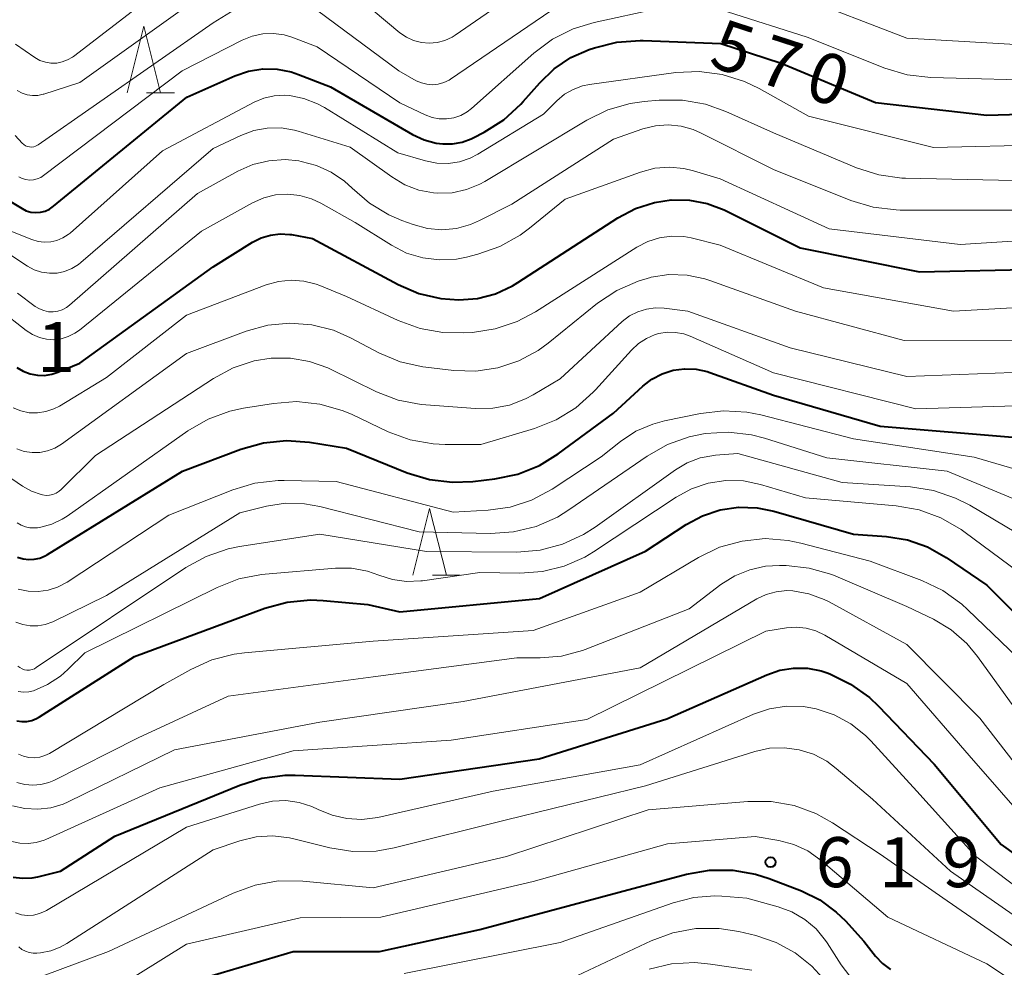
# Model space of a CAD drawing. Units: metres. Extents: x -64000 to -62000, y 22500 to 24000.
# Drawn here: x -62831 to -62758, y 22914 to 22985 of the extents above; entities that cross this region are included whole.
import ezdxf

# ---------------------------------------------------------------- set-up
doc = ezdxf.new("R2010")
doc.units = ezdxf.units.M
for name, color, linetype, lineweight in [('633200_針葉樹林', 7, 'Continuous', 13), ('710100_等高線(計曲線)', 7, 'Continuous', 40), ('710200_等高線(主曲線)', 7, 'Continuous', 13), ('731200_図化機測定による標高点', 7, 'Continuous', 40)]:
    doc.layers.add(name, color=color, linetype=linetype, lineweight=lineweight)
doc.styles.add('Style-WORKING', font='MS Gothic.ttf')

msp = doc.modelspace()

# ---------------------------------------------------------------- linework, layer by layer
at = {"layer": '633200_針葉樹林', "linetype": 'Continuous', "lineweight": 13}
for p, q in [((-62821.982, 22979.35), (-62819.898, 22979.35)), ((-62800.562, 22943.21), (-62798.478, 22943.21))]:
    msp.add_line(p, q, dxfattribs=at)
at = {"layer": '633200_針葉樹林', "linetype": 'Continuous', "lineweight": 13, "flags": 128}
for points in [[(-62823.44, 22979.35), (-62822.19, 22984.35), (-62820.94, 22979.35)], [(-62802.02, 22943.21), (-62800.77, 22948.21), (-62799.52, 22943.21)]]:
    msp.add_lwpolyline(points, dxfattribs=at)
at = {"layer": '710100_等高線(計曲線)', "linetype": 'Continuous', "lineweight": 40, "flags": 128}
for points, elevation in [([(-62832.56, 22971.44), (-62831.32, 22970.68), (-62831, 22970.52), (-62830.65, 22970.42), (-62830.29, 22970.38), (-62829.94, 22970.41), (-62829.59, 22970.49), (-62829.26, 22970.64), (-62828.95, 22970.85), (-62818.97, 22979.03), (-62815.36, 22980.64), (-62814.34, 22980.99), (-62813.28, 22981.16), (-62812.2, 22981.14), (-62811.15, 22980.93), (-62810.6, 22980.74), (-62808.2, 22979.8), (-62802.05, 22976.24), (-62801.19, 22975.84), (-62800.27, 22975.59), (-62799.79, 22975.53), (-62799.06, 22975.53), (-62798.34, 22975.65), (-62797.65, 22975.9), (-62797.5, 22975.98), (-62796.69, 22976.4), (-62795.21, 22977.33), (-62793.93, 22978.51), (-62793.75, 22978.7), (-62792.51, 22980.12), (-62791.43, 22981.16), (-62790.18, 22982), (-62788.82, 22982.6), (-62788.42, 22982.74), (-62786.73, 22983.16), (-62784.99, 22983.28), (-62784.78, 22983.28), (-62778.95, 22983.05), (-62774.42, 22981.58), (-62767.36, 22978.64), (-62759, 22977.69), (-62748, 22978)], 570), ([(-62831.7, 22958.78), (-62831.23, 22958.49), (-62830.71, 22958.29), (-62830.17, 22958.19), (-62829.63, 22958.18), (-62829.08, 22958.26), (-62828.63, 22958.41), (-62827, 22959.09), (-62817, 22966.32), (-62814.04, 22968.16), (-62813.39, 22968.49), (-62812.69, 22968.7), (-62811.97, 22968.79), (-62811.24, 22968.75), (-62811.12, 22968.73), (-62809.55, 22968.45), (-62803.12, 22964.99), (-62801.57, 22964.32), (-62799.92, 22963.93), (-62798.59, 22963.83), (-62797.19, 22963.95), (-62795.84, 22964.3), (-62794.56, 22964.88), (-62794.16, 22965.13), (-62786.66, 22969.99), (-62785.34, 22970.68), (-62783.92, 22971.14), (-62782.67, 22971.33), (-62781.3, 22971.32), (-62779.97, 22971.07), (-62778.69, 22970.59), (-62778.56, 22970.52), (-62773, 22967.73), (-62764.07, 22965.93), (-62755, 22966.13)], 580), ([(-62831.65, 22944.56), (-62831.24, 22944.43), (-62830.82, 22944.37), (-62830.4, 22944.39), (-62829.98, 22944.48), (-62829.59, 22944.64), (-62829.42, 22944.74), (-62819.29, 22951), (-62814.91, 22952.65), (-62813.23, 22953.12), (-62811.49, 22953.29), (-62809.78, 22953.16), (-62807, 22952.71), (-62802.46, 22950.88), (-62800.79, 22950.37), (-62799.06, 22950.16), (-62797.54, 22950.22), (-62795.88, 22950.42), (-62794.17, 22950.78), (-62792.55, 22951.43), (-62791.14, 22952.29), (-62787, 22955.34), (-62784.8, 22957.37), (-62784.11, 22957.9), (-62783.35, 22958.3), (-62782.53, 22958.57), (-62781.67, 22958.68), (-62780.8, 22958.65), (-62779.96, 22958.46), (-62779.77, 22958.4), (-62775, 22956.7), (-62767, 22954.36), (-62756.5, 22953.5)], 590), ([(-62830.96, 22932.24), (-62830.59, 22932.31), (-62830.24, 22932.45), (-62830.02, 22932.57), (-62822.9, 22937.1), (-62813.13, 22940.72), (-62811.45, 22941.18), (-62809.71, 22941.35), (-62808.74, 22941.31), (-62805.4, 22941), (-62803, 22940.46), (-62792.54, 22941.46), (-62784.59, 22945), (-62781.54, 22947), (-62780.31, 22947.66), (-62778.99, 22948.09), (-62777.62, 22948.29), (-62776.23, 22948.25), (-62774.97, 22947.99), (-62769, 22946.28), (-62766.54, 22946.1), (-62764.97, 22945.84), (-62763.46, 22945.32), (-62762.05, 22944.52), (-62759, 22942.44), (-62753.28, 22936.72)], 600), ([(-62831.98, 22920.57), (-62831.28, 22920.48), (-62830.57, 22920.51), (-62830.13, 22920.59), (-62828.44, 22921), (-62824.36, 22923.64), (-62815, 22927.47), (-62813.34, 22927.99), (-62811.61, 22928.21), (-62810.84, 22928.21), (-62803, 22927.92), (-62792.56, 22929.44), (-62783, 22932.42), (-62775.5, 22935.74), (-62774.52, 22936.08), (-62773.5, 22936.24), (-62772.46, 22936.22), (-62771.44, 22936.02), (-62770.98, 22935.87), (-62770.79, 22935.8), (-62769.22, 22935.04), (-62767.81, 22934.02), (-62767.14, 22933.38), (-62762.96, 22929.04), (-62757.94, 22923), (-62751.56, 22918.44)], 610), ([(-62831.7, 22932.29), (-62831.33, 22932.24), (-62830.96, 22932.24)], 600), ([(-62820.45, 22912.18), (-62811, 22914.99), (-62804.52, 22915), (-62797, 22916.65), (-62786.56, 22919.44), (-62781.51, 22920.79), (-62779.8, 22921.09), (-62778.05, 22921.09), (-62776.34, 22920.79)], 620), ([(-62776.34, 22920.79), (-62775.33, 22920.46), (-62772.91, 22919.53), (-62771.54, 22918.85), (-62770.31, 22917.95), (-62769.61, 22917.28), (-62768.23, 22915.77), (-62767.35, 22914.65), (-62766.83, 22914.09), (-62766.22, 22913.64)], 620)]:
    msp.add_lwpolyline(points, dxfattribs=dict(at, elevation=elevation))
at = {"layer": '710200_等高線(主曲線)', "linetype": 'Continuous', "lineweight": 13, "flags": 128}
for points, elevation in [([(-62828.72, 22981.59), (-62828.3, 22981.67), (-62827.9, 22981.82), (-62827.53, 22982.04), (-62827.47, 22982.09), (-62817, 22990.16)], 562), ([(-62831.68, 22979.54), (-62831.32, 22979.34), (-62830.94, 22979.22), (-62830.54, 22979.16), (-62830.13, 22979.17), (-62829.73, 22979.25), (-62829.69, 22979.27), (-62827, 22980.13), (-62815.96, 22988.04)], 564), ([(-62805, 22985.52), (-62803, 22983.86), (-62802.51, 22983.52), (-62801.97, 22983.27), (-62801.39, 22983.12), (-62800.8, 22983.07), (-62800.2, 22983.12), (-62799.63, 22983.28), (-62799.09, 22983.53), (-62798.86, 22983.68), (-62792.28, 22988.23)], 564), ([(-62831.83, 22976.17), (-62831.3, 22975.58), (-62831.19, 22975.48), (-62831.05, 22975.39), (-62830.91, 22975.33), (-62830.76, 22975.3), (-62830.6, 22975.29), (-62830.44, 22975.31), (-62830.3, 22975.36), (-62830.16, 22975.43), (-62830.12, 22975.45), (-62817, 22984.61), (-62814.06, 22986.44)], 566), ([(-62773.32, 22986.68), (-62765, 22983.46), (-62755.13, 22982.87)], 566), ([(-62831.57, 22973.07), (-62831.32, 22972.94), (-62831.04, 22972.85), (-62830.76, 22972.82), (-62830.47, 22972.83), (-62830.19, 22972.9), (-62829.92, 22973.01), (-62829.71, 22973.15), (-62819.32, 22981), (-62814.81, 22983.31), (-62814.07, 22983.61), (-62813.28, 22983.78), (-62812.48, 22983.81), (-62811.68, 22983.7), (-62811.09, 22983.53), (-62809.19, 22982.81), (-62803, 22978.61), (-62801.1, 22977.7), (-62800.59, 22977.51), (-62800.05, 22977.41), (-62799.5, 22977.4), (-62798.95, 22977.49), (-62798.43, 22977.67), (-62797.95, 22977.94), (-62797.63, 22978.19), (-62792.96, 22982.34), (-62791.57, 22983.38), (-62790.01, 22984.16), (-62788.43, 22984.64), (-62783.61, 22985.69)], 568), ([(-62809.92, 22986.08), (-62803.09, 22981), (-62801.77, 22980.27), (-62801.38, 22980.1), (-62800.97, 22980), (-62800.54, 22979.97), (-62800.12, 22980.02), (-62799.71, 22980.13), (-62799.32, 22980.32), (-62799.21, 22980.39), (-62790.52, 22986.32)], 566), ([(-62778.46, 22985.44), (-62772.47, 22983.53), (-62766.65, 22981.21), (-62764.98, 22980.71), (-62763.22, 22980.51), (-62753.75, 22980.25)], 568), ([(-62831.82, 22983), (-62830.35, 22982), (-62829.98, 22981.79), (-62829.57, 22981.65), (-62829.15, 22981.58), (-62828.72, 22981.59)], 562), ([(-62827.86, 22968.74), (-62827.72, 22968.85), (-62820.8, 22975), (-62813.93, 22978.65), (-62813.2, 22978.96), (-62812.42, 22979.14), (-62811.63, 22979.19), (-62811.27, 22979.16), (-62810.19, 22978.94), (-62809.17, 22978.54), (-62808.66, 22978.26), (-62803.15, 22974.85), (-62801.07, 22974.25), (-62800.24, 22974.08), (-62799.38, 22974.06), (-62798.54, 22974.19), (-62797.73, 22974.46), (-62797.15, 22974.76), (-62792.24, 22977.76), (-62791.23, 22978.77), (-62790.66, 22979.25), (-62790.01, 22979.62), (-62789.31, 22979.88), (-62788.78, 22979.99), (-62782.31, 22980.87), (-62780.57, 22980.95), (-62778.84, 22980.73), (-62777.18, 22980.21), (-62776.08, 22979.69), (-62772.38, 22977.62), (-62763, 22975.26), (-62754.53, 22975.47)], 572), ([(-62829.85, 22965.91), (-62829.27, 22965.83), (-62828.69, 22965.85), (-62828.13, 22965.97), (-62827.59, 22966.18), (-62827.1, 22966.49), (-62826.92, 22966.63), (-62817, 22975.18), (-62814.91, 22976.17), (-62813.95, 22976.54), (-62812.94, 22976.72), (-62811.91, 22976.73), (-62810.89, 22976.56), (-62810.62, 22976.49), (-62806.72, 22975.28), (-62803.61, 22973.05), (-62802.64, 22972.47), (-62801.58, 22972.07), (-62800.47, 22971.86), (-62800.16, 22971.84), (-62799.08, 22971.87), (-62798.02, 22972.1), (-62797.02, 22972.51), (-62796.63, 22972.72), (-62788.98, 22977.32), (-62787.41, 22978.09), (-62785.74, 22978.57), (-62784.7, 22978.72), (-62783.56, 22978.82), (-62781.81, 22978.82), (-62780.1, 22978.51), (-62778.58, 22977.97), (-62775, 22976.36), (-62768.77, 22973.73), (-62767.11, 22973.2), (-62765.38, 22972.96), (-62765.1, 22972.95), (-62757, 22972.78)], 574), ([(-62809.24, 22973.92), (-62808.14, 22973.41), (-62807.15, 22972.73), (-62806.58, 22972.2), (-62805.29, 22971.08), (-62803.83, 22970.2), (-62802.86, 22969.79), (-62802, 22969.48), (-62800.94, 22969.19), (-62799.85, 22969.1), (-62798.76, 22969.2), (-62797.7, 22969.49), (-62797.03, 22969.78), (-62794.61, 22971), (-62787, 22975.88), (-62784.79, 22976.65), (-62783.85, 22976.89), (-62782.89, 22976.96), (-62781.93, 22976.87), (-62781.01, 22976.6), (-62780.48, 22976.37), (-62775, 22973.61), (-62769.21, 22971.29), (-62767.54, 22970.79), (-62765.81, 22970.58), (-62765.5, 22970.57), (-62757, 22970.57)], 576), ([(-62831.65, 22964.35), (-62830.33, 22963.35), (-62830.02, 22963.16), (-62829.69, 22963.03), (-62829.34, 22962.95), (-62828.99, 22962.94), (-62828.64, 22962.99), (-62828.3, 22963.1), (-62827.98, 22963.27), (-62827.75, 22963.44), (-62818.18, 22971.82), (-62815.15, 22973.48), (-62814.03, 22973.98), (-62812.83, 22974.27), (-62811.61, 22974.35), (-62810.58, 22974.25), (-62810.4, 22974.22), (-62809.24, 22973.92)], 576), ([(-62833, 22963.1), (-62831, 22961.53), (-62830.53, 22961.23), (-62830.02, 22961.01), (-62829.48, 22960.88), (-62828.93, 22960.85), (-62828.38, 22960.92), (-62827.85, 22961.08), (-62827.35, 22961.33), (-62827.02, 22961.56), (-62817.86, 22969), (-62814.04, 22971.11), (-62813.21, 22971.48), (-62812.32, 22971.7), (-62811.41, 22971.76), (-62810.5, 22971.66), (-62809.62, 22971.41), (-62808.92, 22971.08), (-62806.36, 22969.64), (-62803.62, 22967.93), (-62802.5, 22967.35), (-62801.29, 22966.98), (-62800.03, 22966.83), (-62798.77, 22966.9), (-62798, 22967.05), (-62797.15, 22967.26), (-62795.51, 22967.83), (-62793.98, 22968.69), (-62793.28, 22969.21), (-62790.61, 22971.39), (-62784.97, 22973.42), (-62783.9, 22973.7), (-62782.8, 22973.79), (-62781.71, 22973.69), (-62781, 22973.51), (-62779, 22972.91), (-62770.83, 22969.17), (-62761, 22968), (-62753.55, 22968.47)], 578), ([(-62832.16, 22969), (-62830.58, 22968.36), (-62830.12, 22968.22), (-62829.65, 22968.16), (-62829.17, 22968.19), (-62828.7, 22968.29), (-62828.26, 22968.48), (-62827.86, 22968.74)], 572), ([(-62831.99, 22955.74), (-62831.41, 22955.51), (-62830.79, 22955.38), (-62830.16, 22955.37), (-62829.54, 22955.46), (-62828.94, 22955.66), (-62828.51, 22955.88), (-62825, 22958.01), (-62819, 22962.68), (-62813.02, 22964.96), (-62812.1, 22965.22), (-62811.15, 22965.32), (-62810.2, 22965.25), (-62809.27, 22965.01), (-62809, 22964.91), (-62807, 22964.09), (-62803.12, 22962.28), (-62801.49, 22961.68), (-62799.77, 22961.38), (-62798.25, 22961.36), (-62797.57, 22961.4), (-62795.85, 22961.66), (-62794.2, 22962.22), (-62792.83, 22962.95), (-62785.24, 22967.8), (-62784.42, 22968.22), (-62783.55, 22968.5), (-62782.64, 22968.62), (-62781.72, 22968.58), (-62781.18, 22968.48), (-62779, 22967.95), (-62771.25, 22964.75), (-62761.51, 22963), (-62754.9, 22963.36)], 582), ([(-62833, 22967.73), (-62830.91, 22966.37), (-62830.4, 22966.09), (-62829.85, 22965.91)], 574), ([(-62831.7, 22952.68), (-62831.15, 22952.48), (-62830.57, 22952.39), (-62829.99, 22952.4), (-62829.41, 22952.51), (-62828.87, 22952.71), (-62828.35, 22953.02), (-62819, 22959.82), (-62814.52, 22961.5), (-62812.91, 22961.94), (-62811.26, 22962.1), (-62809.59, 22961.97), (-62807.98, 22961.56), (-62806.71, 22961), (-62804.57, 22959.87), (-62802.97, 22959.2), (-62801.27, 22958.81), (-62801.06, 22958.79), (-62798.96, 22958.54), (-62797.3, 22958.5), (-62795.66, 22958.74), (-62794.09, 22959.26), (-62792.63, 22960.05), (-62791.9, 22960.59), (-62788.19, 22963.58), (-62786.74, 22964.55), (-62785.15, 22965.25), (-62784.22, 22965.52), (-62784.18, 22965.53), (-62782.84, 22965.73), (-62781.48, 22965.69), (-62780.15, 22965.41), (-62779.77, 22965.29)], 584), ([(-62779.77, 22965.29), (-62773.36, 22963), (-62765.21, 22960.79), (-62755.12, 22960.82)], 584), ([(-62835.85, 22953), (-62831.28, 22949.88), (-62830.61, 22949.5), (-62829.88, 22949.25), (-62829.78, 22949.22), (-62829.52, 22949.18), (-62829.26, 22949.19), (-62829, 22949.25), (-62828.76, 22949.35), (-62828.54, 22949.49), (-62828.38, 22949.62), (-62825.82, 22952.18), (-62816.97, 22957.95), (-62815.5, 22958.74), (-62813.92, 22959.26), (-62812.66, 22959.46), (-62811.21, 22959.47), (-62809.78, 22959.23), (-62808.41, 22958.75), (-62808.2, 22958.65), (-62804.75, 22956.95), (-62803.12, 22956.32), (-62801.41, 22955.99), (-62801.06, 22955.96), (-62797.33, 22955.69), (-62796.04, 22955.71), (-62794.78, 22955.95), (-62793.58, 22956.41), (-62793, 22956.72), (-62791, 22957.92), (-62786.33, 22962.21), (-62785.79, 22962.63), (-62785.18, 22962.95), (-62784.53, 22963.15), (-62783.85, 22963.24), (-62783.2, 22963.22), (-62781.41, 22963), (-62773.75, 22960.25), (-62765, 22958.09), (-62755.75, 22958.45)], 586), ([(-62831.68, 22947.13), (-62831.39, 22946.95), (-62831.07, 22946.82), (-62830.74, 22946.75), (-62830.4, 22946.74), (-62830.16, 22946.76), (-62829.92, 22946.81), (-62829.09, 22947.03), (-62828.31, 22947.4), (-62827.94, 22947.63), (-62818.89, 22954.02), (-62817.38, 22954.9), (-62815.75, 22955.5), (-62814.71, 22955.72), (-62812.48, 22956.08), (-62810.74, 22956.21), (-62809.01, 22956.03), (-62807.33, 22955.55), (-62806.63, 22955.26), (-62803.87, 22953.95), (-62802.23, 22953.35), (-62800.51, 22953.04), (-62799.6, 22953), (-62796.94, 22953), (-62792.92, 22954.2), (-62791.29, 22954.84), (-62789.81, 22955.75), (-62788.51, 22956.91), (-62788.35, 22957.09), (-62785.65, 22960.07), (-62785.13, 22960.56), (-62784.53, 22960.95), (-62783.87, 22961.23), (-62783.6, 22961.31), (-62782.97, 22961.41), (-62782.34, 22961.4), (-62781.71, 22961.28), (-62781.24, 22961.11), (-62775, 22958.38), (-62764.33, 22955.67), (-62756.84, 22955.9)], 588), ([(-62831.6, 22942.16), (-62830.86, 22942), (-62830.12, 22941.97), (-62829.37, 22942.07), (-62828.66, 22942.29), (-62827.94, 22942.67), (-62820.31, 22947.69), (-62815.53, 22949.59), (-62813.86, 22950.09), (-62812.13, 22950.29), (-62811.68, 22950.29), (-62807.77, 22950.23), (-62799, 22947.93), (-62796.39, 22948.07), (-62794.73, 22948.31), (-62793.13, 22948.83), (-62791.6, 22949.65), (-62787.92, 22952.08), (-62786.46, 22953.23), (-62785.31, 22953.99), (-62784.04, 22954.53), (-62783.18, 22954.76), (-62780.48, 22955.33), (-62778.75, 22955.53), (-62777.01, 22955.43), (-62775.94, 22955.22), (-62769, 22953.43), (-62759.95, 22952.05), (-62752.87, 22949.97)], 592), ([(-62830.7, 22939.4), (-62830.13, 22939.4), (-62829.58, 22939.5), (-62829.02, 22939.71), (-62825, 22941.67), (-62815, 22947.88), (-62813, 22948.37), (-62811.58, 22948.59), (-62810.15, 22948.55), (-62809.01, 22948.35), (-62801.56, 22946.44), (-62796.22, 22946.33), (-62794.48, 22946.44), (-62792.79, 22946.86), (-62791.19, 22947.56), (-62790.35, 22948.09), (-62784.46, 22952.13), (-62782.95, 22952.99), (-62781.31, 22953.57), (-62780.25, 22953.79), (-62780.12, 22953.81), (-62778.38, 22953.91), (-62776.65, 22953.71), (-62775.68, 22953.46), (-62771, 22951.99), (-62761.99, 22951), (-62754.23, 22947.77)], 594), ([(-62831.64, 22936.39), (-62831.49, 22936.27), (-62831.32, 22936.17), (-62831.14, 22936.11), (-62830.95, 22936.08), (-62830.76, 22936.09), (-62830.57, 22936.12), (-62830.39, 22936.19), (-62830.26, 22936.27), (-62819.04, 22943.77), (-62817.51, 22944.61), (-62815.86, 22945.17), (-62815.02, 22945.34), (-62809, 22946.28), (-62801, 22944.97), (-62794.24, 22944.93), (-62792.5, 22945.07), (-62790.81, 22945.52), (-62789.23, 22946.25), (-62788.37, 22946.8), (-62782.35, 22951.1), (-62781.46, 22951.63), (-62780.49, 22951.99), (-62779.47, 22952.18), (-62779.34, 22952.2), (-62777.68, 22952.32), (-62769.86, 22950.14), (-62764.73, 22949.81), (-62763.01, 22949.54), (-62761.36, 22948.98), (-62760.29, 22948.44), (-62755, 22945.31)], 596), ([(-62831.61, 22934.47), (-62831.21, 22934.43), (-62830.82, 22934.46), (-62830.47, 22934.54), (-62829.41, 22935), (-62828.43, 22935.64), (-62827.89, 22936.12), (-62826.61, 22937.39), (-62816.7, 22942.28), (-62815.08, 22942.92), (-62813.37, 22943.26), (-62813.1, 22943.28), (-62807.83, 22943.72), (-62806.63, 22943.72), (-62805.44, 22943.5), (-62804.57, 22943.2), (-62803.55, 22942.87), (-62802.5, 22942.73), (-62801.43, 22942.77), (-62801.31, 22942.78), (-62797, 22943.41), (-62794, 22943.35), (-62792.32, 22943.47), (-62790.69, 22943.87), (-62789.15, 22944.55), (-62788.5, 22944.95), (-62782.3, 22949.05), (-62781.14, 22949.68), (-62779.89, 22950.1), (-62778.58, 22950.3), (-62777.26, 22950.26), (-62775.97, 22950), (-62772.59, 22949), (-62765.8, 22948.4), (-62764.09, 22948.09), (-62762.45, 22947.5), (-62760.94, 22946.62), (-62760.74, 22946.48), (-62756.59, 22943.41)], 598), ([(-62793, 22939.06), (-62785, 22941.92), (-62780.61, 22944.53), (-62779.04, 22945.29), (-62777.36, 22945.76), (-62775.63, 22945.94), (-62773.89, 22945.81), (-62772.94, 22945.61), (-62767.76, 22944.24), (-62763.88, 22942.79), (-62762.31, 22942.04), (-62760.89, 22941.02), (-62760.45, 22940.62), (-62756.69, 22937), (-62751.76, 22930.24), (-62747, 22924.14), (-62742.31, 22920.47), (-62740.85, 22919.52), (-62739.24, 22918.84), (-62738.84, 22918.72), (-62732.67, 22917), (-62726.25, 22913.75)], 602), ([(-62831.72, 22927.66), (-62831.12, 22927.5), (-62830.51, 22927.45), (-62829.9, 22927.5), (-62829.31, 22927.66), (-62828.94, 22927.82), (-62822.61, 22931), (-62815.88, 22934.12), (-62805, 22935.58), (-62794.24, 22937), (-62792.49, 22937), (-62790.88, 22937.14), (-62789.32, 22937.56), (-62789.12, 22937.63), (-62781.33, 22940.67), (-62778.94, 22942.49), (-62777.91, 22943.15), (-62776.78, 22943.61), (-62775.59, 22943.87), (-62774.56, 22943.93), (-62774.05, 22943.92), (-62772.32, 22943.73), (-62770.64, 22943.25), (-62770.34, 22943.13), (-62765, 22940.86), (-62763, 22939.89), (-62761.68, 22939.1), (-62760.52, 22938.09), (-62759.7, 22937.11), (-62756.02, 22931.98)], 604), ([(-62832.04, 22925.92), (-62831.1, 22925.7), (-62830.13, 22925.65), (-62829.17, 22925.76), (-62828.24, 22926.04), (-62827.86, 22926.21), (-62819.9, 22930.1), (-62809, 22932.17), (-62798.27, 22933.73), (-62785, 22936.25), (-62776.25, 22941.42), (-62775.54, 22941.75), (-62774.79, 22941.96), (-62774.01, 22942.04), (-62773.56, 22942.02), (-62772.35, 22941.8), (-62771.2, 22941.38), (-62770.84, 22941.19), (-62765, 22938.01), (-62759.53, 22932.47), (-62755, 22926.62)], 606), ([(-62832.09, 22923.24), (-62831.49, 22923.11), (-62830.87, 22923.08), (-62830.25, 22923.16), (-62829.66, 22923.34), (-62829.54, 22923.39), (-62821, 22927.26), (-62811, 22930.02), (-62799.17, 22930.83), (-62789, 22932.39), (-62775.57, 22939), (-62774.03, 22939.25), (-62773.28, 22939.31), (-62772.54, 22939.24)], 608), ([(-62831.79, 22939.68), (-62831.26, 22939.49), (-62830.7, 22939.4)], 594), ([(-62772.54, 22939.24), (-62771.82, 22939.03), (-62771.15, 22938.71), (-62765, 22935.08), (-62760.33, 22929.67), (-62755.67, 22924.33), (-62750.18, 22919.82), (-62748.15, 22916.78), (-62747.06, 22915.42), (-62745.75, 22914.27), (-62745.15, 22913.86), (-62739.61, 22910.39)], 608), ([(-62831.58, 22929.78), (-62831.2, 22929.62), (-62830.8, 22929.52), (-62830.4, 22929.5), (-62829.99, 22929.55), (-62829.6, 22929.67), (-62829.26, 22929.83), (-62820.69, 22935), (-62818.68, 22936.13), (-62817.1, 22936.86), (-62815.41, 22937.29), (-62814.64, 22937.39), (-62805, 22938.25), (-62793, 22939.06)], 602), ([(-62831.8, 22917.88), (-62831.36, 22917.75), (-62830.91, 22917.69), (-62830.45, 22917.72), (-62830.01, 22917.83), (-62829.59, 22918.01), (-62829.49, 22918.06), (-62819, 22924.32), (-62813.52, 22926.04), (-62812.55, 22926.26), (-62811.55, 22926.3), (-62810.56, 22926.17), (-62809.61, 22925.87), (-62809.12, 22925.64), (-62808.08, 22925.2), (-62806.98, 22924.95), (-62805.86, 22924.89), (-62804.66, 22925.04), (-62796.02, 22927), (-62785, 22928.99), (-62776.5, 22932.77), (-62775.29, 22933.18), (-62774.03, 22933.38)], 612), ([(-62774.03, 22933.38), (-62772.75, 22933.35), (-62771.81, 22933.19), (-62770.46, 22932.74), (-62769.21, 22932.06), (-62768.1, 22931.17), (-62767.71, 22930.77), (-62764.26, 22927), (-62759.87, 22922.13), (-62753.04, 22917), (-62748.2, 22911.8)], 612), ([(-62831.57, 22915.33), (-62831.33, 22915.15), (-62831.07, 22915.01), (-62830.78, 22914.91), (-62830.48, 22914.87), (-62830.22, 22914.87), (-62829.93, 22914.9), (-62829.17, 22915.04), (-62828.45, 22915.31), (-62827.96, 22915.58), (-62817, 22922.6), (-62815, 22923.28), (-62813.78, 22923.58), (-62812.53, 22923.66), (-62811.28, 22923.52), (-62810.95, 22923.44), (-62808.26, 22922.77), (-62806.54, 22922.49), (-62804.79, 22922.52), (-62803.42, 22922.76), (-62795, 22924.85), (-62784.59, 22927.41), (-62776.4, 22929.98), (-62775.3, 22930.22), (-62774.18, 22930.26), (-62773.07, 22930.11), (-62772.01, 22929.77), (-62771.01, 22929.25), (-62770.3, 22928.72), (-62767.59, 22926.41), (-62761.73, 22921), (-62755.4, 22916.6)], 614), ([(-62829.74, 22913.16), (-62824.85, 22915), (-62815.49, 22919.37), (-62813.85, 22919.97), (-62812.13, 22920.28), (-62810.27, 22920.27), (-62805, 22919.75), (-62795, 22922.11), (-62784.39, 22925.61), (-62776.92, 22926.24), (-62775.17, 22926.24), (-62773.46, 22925.93), (-62771.82, 22925.33), (-62770.57, 22924.63), (-62767, 22922.28), (-62762.32, 22919), (-62755.61, 22914.39), (-62750.04, 22909)], 616), ([(-62826.29, 22911), (-62819, 22915.55), (-62810.48, 22917.52), (-62804.43, 22917.57), (-62793, 22920.23), (-62782.94, 22923.06), (-62776.38, 22923.62), (-62774.59, 22923.31), (-62773.48, 22923.02), (-62772.43, 22922.53), (-62771.42, 22921.82), (-62766.44, 22917.56), (-62759, 22914.07), (-62754.37, 22911)], 618), ([(-62802.67, 22913.33), (-62791, 22915.67), (-62782.51, 22918.64), (-62780.98, 22919.03), (-62779.41, 22919.15), (-62778.87, 22919.13), (-62777.01, 22918.99), (-62774.66, 22918.34), (-62773.62, 22917.96), (-62772.66, 22917.4), (-62771.81, 22916.68), (-62771.11, 22915.82), (-62770.99, 22915.64), (-62769.94, 22914), (-62768.87, 22912.62)], 622), ([(-62784.17, 22915.8), (-62782.54, 22916.4), (-62780.82, 22916.71), (-62779.08, 22916.72), (-62777.59, 22916.48), (-62776.33, 22916.18), (-62774.8, 22915.67), (-62773.38, 22914.9), (-62772.12, 22913.89), (-62771.04, 22912.69)], 624), ([(-62790.11, 22913), (-62784.17, 22915.8)], 624), ([(-62784.33, 22913.66), (-62782.64, 22914.06), (-62780.9, 22914.16), (-62779.71, 22914.05), (-62776.63, 22913.58)], 626)]:
    msp.add_lwpolyline(points, dxfattribs=dict(at, elevation=elevation))
at = {"layer": '731200_図化機測定による標高点', "linetype": 'Continuous', "lineweight": 40}
msp.add_circle((-62775.22, 22921.68, 619.17), 0.375, dxfattribs=at)

# ---------------------------------------------------------------- texts
at = {"layer": '710100_等高線(計曲線)', "linetype": 'Continuous', "lineweight": 40, "style": 'Style-WORKING'}
for s, p in [('5', (-62779.96, 22981.41, -9.999)), ('7', (-62776.394, 22980.251, -9.999)), ('0', (-62772.827, 22979.092, -9.999))]:
    msp.add_text(s, height=3.75, rotation=342, dxfattribs=at).set_placement(p)
at = {"layer": '731200_図化機測定による標高点', "linetype": 'Continuous', "lineweight": 40, "style": 'Style-WORKING'}
for s, p in [('1', (-62830.19, 22958.42, -9.999)), ('6', (-62771.84, 22919.81, -9.999)), ('1', (-62767.09, 22919.81, -9.999)), ('9', (-62762.34, 22919.81, -9.999))]:
    msp.add_text(s, height=3.75, dxfattribs=at).set_placement(p)

doc.saveas('drawing.dxf')
